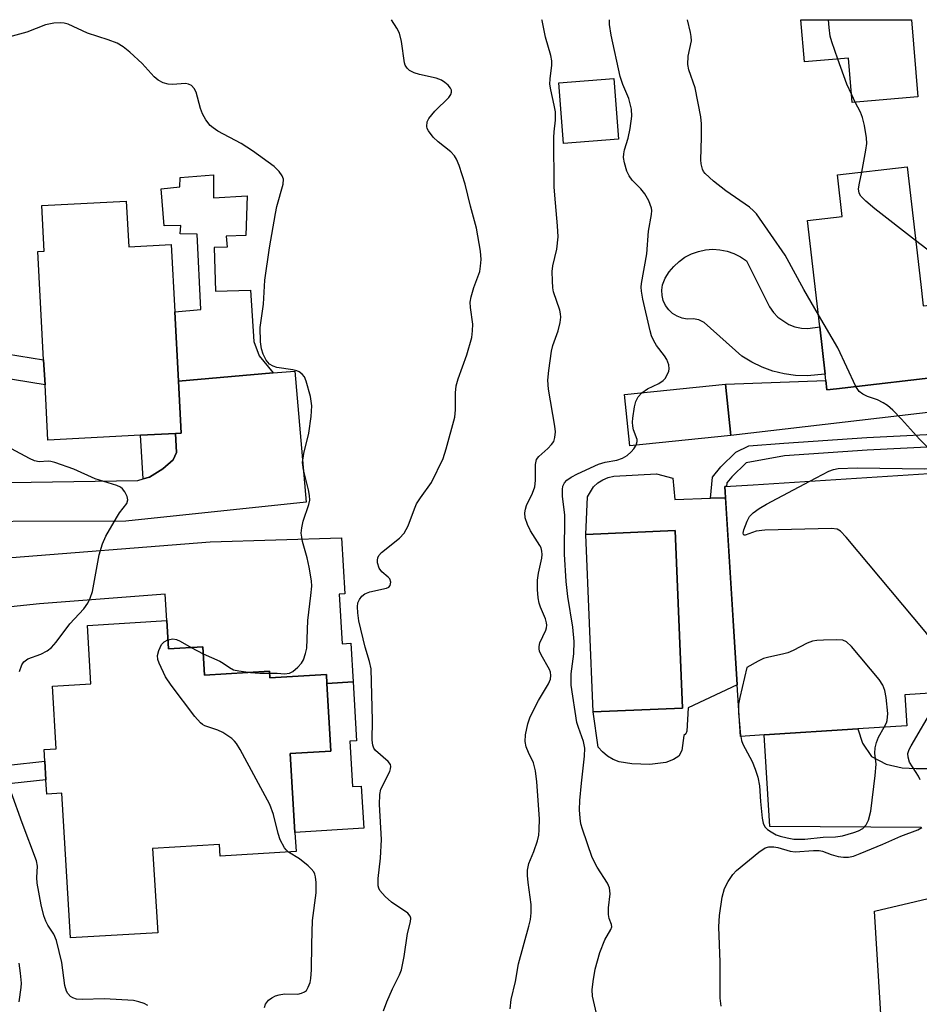
# Model space of a CAD drawing. Units: inches. Extents: x 1279760 to 1285760, y 477453 to 481453.
# Drawn here: x 1280714 to 1280900, y 481250 to 481453 of the extents above; entities that cross this region are included whole.
import ezdxf

# ---------------------------------------------------------------- set-up
doc = ezdxf.new("R2010")
doc.units = ezdxf.units.IN
doc.header["$MEASUREMENT"] = 0
for name, color, linetype in [('BLDG-Footprint', 5, 'Continuous'), ('CULTRL-Pad', 6, 'Continuous'), ('CULTRL-Swimming Pool in Ground', 4, 'Continuous'), ('TRANS-Driveway', 251, 'Continuous'), ('TRANS-Non Street Sidewalk', 7, 'Continuous'), ('Undefined', 1, 'Continuous')]:
    doc.layers.add(name, color=color, linetype=linetype)

msp = doc.modelspace()

# ---------------------------------------------------------------- linework, layer by layer
at = {"layer": 'BLDG-Footprint'}
for points, elevation in [([(1280898.27, 481453.24), (1280899.61, 481437.34), (1280886.09, 481436.21), (1280885.33, 481445.29), (1280876.24, 481444.53), (1280875.51, 481453.24)], 412.87), ([(1280837.9, 481428.59), (1280826.54, 481427.7), (1280825.56, 481440.21), (1280836.92, 481441.1)], 416.04), ([(1280900.63, 481394.85), (1280900.7, 481394.25), (1280904.67, 481394.7), (1280906.37, 481379.86), (1280882.82, 481377.17), (1280880.86, 481376.94), (1280880.49, 481380.14), (1280879.37, 481389.92), (1280876.86, 481411.86), (1280884.03, 481412.69), (1280883.05, 481421.26), (1280897.42, 481422.91), (1280900.19, 481398.67)], 410.86), ([(1280736.43, 481415.84), (1280736.93, 481406.43), (1280745.69, 481406.89), (1280746.43, 481393.05), (1280747.19, 481378.74), (1280747.76, 481368.02), (1280746.6, 481367.95), (1280739.37, 481367.57), (1280720.27, 481366.56), (1280719.67, 481377.98), (1280719.39, 481383.11), (1280718.21, 481405.43), (1280719.53, 481405.5), (1280719.03, 481414.92)], 401.47), ([(1280861.03, 481367.53), (1280840.23, 481365.42), (1280839.16, 481375.98), (1280859.96, 481378.09)], 421.55), ([(1280904.02, 481359.83), (1280905.76, 481332.47), (1280910.58, 481332.78), (1280911.71, 481315), (1280896.89, 481314.05), (1280897.3, 481307.65), (1280887.21, 481307.01), (1280867.94, 481305.78), (1280863.06, 481305.47), (1280862.38, 481316.11), (1280859.78, 481357.01), (1280865.64, 481357.38)], 410.57), ([(1280744.75, 481329.36), (1280745.1, 481323.55), (1280752.2, 481323.97), (1280752.55, 481318.11), (1280765.92, 481318.92), (1280766.01, 481317.55), (1280777.67, 481318.25), (1280777.78, 481316.39), (1280778.62, 481302.46), (1280770.22, 481301.95), (1280771.2, 481285.68), (1280771.44, 481281.74), (1280755.81, 481280.8), (1280755.67, 481283.17), (1280741.86, 481282.34), (1280742.9, 481265.01), (1280724.92, 481263.93), (1280723.12, 481293.75), (1280720.04, 481293.56), (1280719.86, 481296.55), (1280719.63, 481300.38), (1280719.48, 481302.77), (1280721.96, 481302.92), (1280721.18, 481315.87), (1280729.12, 481316.35), (1280728.4, 481328.38)], 401.67)]:
    msp.add_lwpolyline(points, close=True, dxfattribs=dict(at, elevation=elevation))
at = {"layer": 'CULTRL-Pad'}
for points in [[(1280754.42, 481421.24), (1280754.42, 481416.55), (1280761.32, 481416.94), (1280761.06, 481408.74), (1280757.02, 481408.61), (1280757.2, 481406.37), (1280754.55, 481406.26), (1280754.79, 481397.3), (1280762.04, 481397.5), (1280762.7, 481386.89), (1280763.8, 481383.96), (1280766.72, 481380.43), (1280747.19, 481378.74), (1280746.43, 481393.05), (1280751.81, 481393.5), (1280751.03, 481409), (1280747.54, 481409.12), (1280747.64, 481410.82), (1280744.24, 481410.75), (1280743.61, 481418.37), (1280747.44, 481418.77), (1280747.52, 481420.72)], [(1280870.74, 481391.93), (1280872.99, 481390.43), (1280874.26, 481389.94), (1280875.59, 481389.65), (1280876.94, 481389.56), (1280879.37, 481389.92), (1280880.49, 481380.14), (1280876.77, 481379.79), (1280874.39, 481379.89), (1280872.04, 481380.23), (1280869.74, 481380.8), (1280867.5, 481381.6), (1280865.35, 481382.62), (1280863.32, 481383.85), (1280855.57, 481390.84), (1280854.48, 481391.36), (1280853.29, 481391.59), (1280852.08, 481391.52), (1280851, 481391.72), (1280849.97, 481392.12), (1280849.04, 481392.71), (1280848.24, 481393.46), (1280847.6, 481394.34), (1280847.13, 481395.34), (1280846.86, 481396.4), (1280846.8, 481397.5), (1280846.94, 481398.59), (1280847.54, 481399.96), (1280848.33, 481401.24), (1280849.28, 481402.4), (1280850.38, 481403.42), (1280851.6, 481404.29), (1280852.94, 481404.98), (1280854.35, 481405.49), (1280855.82, 481405.8), (1280857.31, 481405.91), (1280858.81, 481405.82), (1280860.28, 481405.53), (1280861.7, 481405.04), (1280863.04, 481404.36), (1280864.28, 481403.51), (1280869.03, 481394.02), (1280869.81, 481392.91)], [(1280832.7, 481310.52), (1280851.09, 481311.29), (1280849.54, 481347.92), (1280831.16, 481347.14), (1280831.47, 481354.89), (1280832.75, 481356.93), (1280833.64, 481357.74), (1280834.65, 481358.39), (1280835.77, 481358.86), (1280836.95, 481359.12), (1280845.7, 481359.6), (1280849.1, 481358.71), (1280849.51, 481354.34), (1280856.83, 481354.58), (1280859.93, 481354.68), (1280862.38, 481316.11), (1280852.26, 481311.37), (1280851.99, 481306.54), (1280851.76, 481306.04), (1280851.33, 481305.7), (1280850.97, 481302.56), (1280850.3, 481301.41), (1280849.25, 481300.75), (1280847.63, 481300.09), (1280844.38, 481299.71), (1280840.67, 481299.81), (1280838.03, 481300.24), (1280836.79, 481300.75), (1280835.64, 481301.43), (1280834.6, 481302.28), (1280833.7, 481303.27)], [(1280782.49, 481304.5), (1280783.06, 481295.13), (1280784.85, 481295.24), (1280785.38, 481286.54), (1280771.2, 481285.68), (1280770.22, 481301.95), (1280778.62, 481302.46), (1280777.78, 481316.39), (1280783.17, 481316.71), (1280783.9, 481304.59)]]:
    msp.add_lwpolyline(points, close=True, dxfattribs=at)
at = {"layer": 'CULTRL-Swimming Pool in Ground'}
msp.add_lwpolyline([(1280832.7, 481310.52), (1280831.16, 481347.14), (1280849.54, 481347.92), (1280851.09, 481311.29)], close=True, dxfattribs=at)
at = {"layer": 'TRANS-Driveway'}
for points in [[(1280956.42, 481377.12), (1280949.79, 481377.62), (1280945.91, 481377.45), (1280861.03, 481367.53), (1280859.96, 481378.09), (1280880.64, 481378.88), (1280880.86, 481376.94), (1280882.82, 481377.17), (1280906.37, 481379.86), (1280927.98, 481383.37), (1280933.36, 481384.24), (1280943.41, 481385.86), (1280946, 481386.81), (1280947.63, 481388.19), (1280951.29, 481392.24), (1280955.94, 481378.36)], [(1280997.3, 481291.46), (1280991.56, 481292.44), (1280986.49, 481292.49), (1280984.15, 481291.9), (1280965.27, 481282.27), (1280958.78, 481278.96), (1280930.96, 481263.71), (1280930.76, 481259.75), (1280930.17, 481247.86), (1280929.57, 481236.38), (1280925.22, 481236.62), (1280925.46, 481240.95), (1280906.33, 481242.01), (1280906.26, 481240.73), (1280892.45, 481240.47), (1280890.66, 481269.46), (1280932.93, 481279.4), (1280929.92, 481287.37), (1280939.33, 481291.41), (1280942.61, 481283.77), (1280978.78, 481302.29), (1280981.23, 481304.5), (1280983.91, 481308.23), (1280985.78, 481314.41)]]:
    msp.add_lwpolyline(points, close=True, dxfattribs=at)
for points in [[(1280677.22, 481357.29), (1280738.78, 481358.24), (1280739.92, 481358.57), (1280741.22, 481358.94), (1280743.94, 481360.63), (1280746.12, 481362.5), (1280746.81, 481364.03), (1280746.6, 481367.95), (1280747.76, 481368.02), (1280747.19, 481378.74), (1280766.72, 481380.43), (1280771.18, 481380.82), (1280773.52, 481353.78), (1280736.31, 481349.89), (1280689.77, 481349.69)], [(1280710.15, 481342.15), (1280753.69, 481345.57), (1280780.82, 481346.43), (1280781.51, 481334.86), (1280780.32, 481334.79), (1280780.93, 481324.59), (1280782.7, 481324.7), (1280783.17, 481316.71), (1280777.78, 481316.39), (1280777.67, 481318.25), (1280766.01, 481317.55), (1280765.92, 481318.92), (1280752.55, 481318.11), (1280752.2, 481323.97), (1280745.1, 481323.55), (1280744.75, 481329.36), (1280744.42, 481334.81), (1280718.54, 481332.82), (1280677.3, 481328.49)], [(1280900.27, 481286.69), (1280869.12, 481286.88), (1280867.93, 481305.78), (1280887.21, 481307.01), (1280888.16, 481304.11), (1280890.03, 481301.37), (1280893.05, 481299.77), (1280896.4, 481299), (1280899.23, 481298.87), (1280901.75, 481298.85)]]:
    msp.add_lwpolyline(points, dxfattribs=at)
at = {"layer": 'TRANS-Non Street Sidewalk'}
for points in [[(1280668.32, 481392.23), (1280667.97, 481397.25), (1280679.14, 481397.25), (1280685.09, 481395.14), (1280691.11, 481390.48), (1280696.01, 481387.91), (1280701.5, 481385.99), (1280719.39, 481383.11), (1280719.67, 481377.98), (1280700.26, 481381.1), (1280694.01, 481383.29), (1280688.39, 481386.23), (1280682.66, 481390.68), (1280678.28, 481392.22)], [(1280739.92, 481358.57), (1280739.37, 481367.57), (1280746.6, 481367.95), (1280746.81, 481364.03), (1280746.12, 481362.5), (1280743.94, 481360.63), (1280741.22, 481358.94)], [(1280859.93, 481354.68), (1280856.83, 481354.58), (1280857.29, 481358.95), (1280858.97, 481361.04), (1280862.07, 481364.09), (1280864.74, 481365.37), (1280872, 481365.96), (1280889.05, 481367.1), (1280908.28, 481368.05), (1280910.39, 481368.22), (1280910.47, 481365.6), (1280908.36, 481365.44), (1280889.13, 481364.48), (1280872.08, 481363.35), (1280864.23, 481361.89), (1280861.25, 481358.97), (1280860.25, 481357.73), (1280860.17, 481357.04), (1280859.78, 481357.01)], [(1280654.53, 481265.2), (1280655.71, 481268.82), (1280664.17, 481265.86), (1280666.05, 481265.92), (1280668.76, 481267.19), (1280690.55, 481287.01), (1280693.86, 481290.37), (1280698.13, 481293.72), (1280708.04, 481298.4), (1280712.12, 481299.53), (1280719.63, 481300.38), (1280719.86, 481296.55), (1280712.85, 481295.76), (1280709.37, 481294.81), (1280700.16, 481290.45), (1280696.41, 481287.51), (1280693.27, 481284.33), (1280670.9, 481263.98), (1280666.96, 481262.12), (1280663.58, 481262.02)]]:
    msp.add_lwpolyline(points, close=True, dxfattribs=at)
at = {"layer": 'Undefined'}
for p, q in [((1280886.71, 481436.26, 412), (1280885.96, 481437.74, 412)), ((1280749.77, 481323.83, 402), (1280752.28, 481322.5, 402)), ((1280863.05, 481305.7, 408), (1280863.08, 481305.47, 408))]:
    msp.add_line(p, q, dxfattribs=at)
for points, elevation in [([(1280765.95, 481318.53), (1280767.54, 481318.51), (1280769.02, 481318.36), (1280770.07, 481318.51), (1280770.75, 481318.89), (1280771.78, 481319.78), (1280772.52, 481320.59), (1280772.93, 481321.3), (1280773.4, 481322.6), (1280773.62, 481323.69), (1280773.82, 481329.4), (1280774.49, 481334.53), (1280774.64, 481336.45), (1280774.59, 481337.56), (1280774.13, 481340.36), (1280773.69, 481342.32), (1280772.76, 481345.69), (1280772.58, 481346.53), (1280772.5, 481347.37), (1280772.6, 481348.48), (1280772.86, 481349.86), (1280774.05, 481353.28), (1280774.23, 481354.2), (1280774.19, 481355.18), (1280774, 481356.33), (1280772.95, 481360.43), (1280772.78, 481361.95), (1280773.01, 481363.8), (1280774.03, 481368), (1280774.51, 481371.46), (1280774.64, 481373.64), (1280774.4, 481375.56), (1280773.54, 481378.72), (1280773.14, 481379.59), (1280772.68, 481380.2), (1280772.09, 481380.66), (1280771.6, 481380.88), (1280770.75, 481381.09), (1280767.48, 481381.57), (1280766.67, 481381.84), (1280765.98, 481382.26), (1280765.28, 481383.08), (1280764.65, 481384.32), (1280764.3, 481385.37), (1280764.12, 481386.84), (1280764.05, 481389.8), (1280764.68, 481394.63), (1280764.97, 481399.56), (1280765.93, 481406.24), (1280767.16, 481413.3), (1280767.48, 481414.76), (1280768.76, 481419.36), (1280768.8, 481420.4), (1280768.58, 481421.09), (1280767.93, 481421.98), (1280766.9, 481422.97), (1280762.43, 481426.23), (1280760.08, 481427.71), (1280755.3, 481430.3), (1280754.35, 481430.93), (1280753.7, 481431.47), (1280752.82, 481432.61), (1280752.11, 481433.87), (1280751.72, 481434.95), (1280750.82, 481438.33), (1280750.42, 481439.07), (1280749.87, 481439.67), (1280749.27, 481439.98), (1280748.61, 481440.08), (1280745.96, 481439.9), (1280745.09, 481439.93), (1280744.02, 481440.25), (1280743.02, 481440.75), (1280742.14, 481441.44), (1280739.7, 481444.24), (1280737.14, 481446.59), (1280735.81, 481447.69), (1280734.57, 481448.38), (1280732.69, 481449.11), (1280728.41, 481450.48), (1280724.43, 481452.35), (1280723.63, 481452.57), (1280722.83, 481452.62), (1280721.5, 481452.52), (1280719.78, 481452.16), (1280715.93, 481450.66), (1280711.4, 481449.45)], 402), ([(1280789.46, 481248.9), (1280790.14, 481250.79), (1280791.31, 481253.41), (1280792.74, 481256.3), (1280793.13, 481257.37), (1280793.73, 481260.13), (1280794.42, 481264.85), (1280795, 481267.27), (1280795.06, 481267.99), (1280794.93, 481268.44), (1280794.44, 481269.04), (1280791.1, 481271.32), (1280789.8, 481272.44), (1280788.7, 481273.71), (1280788.46, 481274.18), (1280788.34, 481274.65), (1280788.34, 481276.19), (1280788.85, 481280.4), (1280789.06, 481284.26), (1280788.65, 481291.47), (1280788.66, 481293.49), (1280788.92, 481294.59), (1280790.72, 481298.26), (1280790.9, 481298.77), (1280790.96, 481299.27), (1280790.87, 481299.67), (1280790.41, 481300.31), (1280787.78, 481302.61), (1280787.46, 481303.06), (1280787.23, 481303.69), (1280787.12, 481304.69), (1280787.15, 481308.75), (1280786.9, 481319.44), (1280786.59, 481320.95), (1280785.68, 481323.89), (1280784.38, 481329.33), (1280784.13, 481330.94), (1280784.08, 481332.2), (1280784.18, 481332.99), (1280784.47, 481333.74), (1280784.95, 481334.38), (1280785.6, 481334.87), (1280786.64, 481335.31), (1280790.09, 481336.04), (1280790.54, 481336.26), (1280790.84, 481336.6), (1280790.97, 481337.29), (1280790.74, 481337.97), (1280790.4, 481338.34), (1280789.13, 481339.41), (1280788.54, 481340.2), (1280788.23, 481341.25), (1280788.19, 481341.79), (1280788.25, 481342.31), (1280788.47, 481342.78), (1280789.02, 481343.41), (1280792.74, 481346.34), (1280793.7, 481347.4), (1280794.51, 481348.89), (1280795.82, 481352.39), (1280796.28, 481353.43), (1280797.07, 481354.69), (1280799.37, 481357.84), (1280801.75, 481362.81), (1280802.4, 481364.75), (1280804.14, 481371.33), (1280804.3, 481372.79), (1280804.3, 481376.34), (1280804.44, 481377.79), (1280804.85, 481379.18), (1280806.63, 481384.18), (1280807.64, 481387.74), (1280807.81, 481389.11), (1280807.83, 481390.48), (1280807.35, 481393.91), (1280807.33, 481395.03), (1280807.55, 481396.13), (1280808.09, 481398.03), (1280809.28, 481401.34), (1280809.47, 481402.42), (1280809.59, 481403.79), (1280809.47, 481405.52), (1280808.65, 481410.25), (1280807.39, 481414.82), (1280806.3, 481419.34), (1280805.06, 481423.18), (1280804.53, 481424.51), (1280804.09, 481425.21), (1280803.35, 481426.03), (1280800.72, 481428.07), (1280799.72, 481429.06), (1280798.71, 481430.35), (1280798.48, 481430.81), (1280798.38, 481431.26), (1280798.45, 481432.18), (1280798.8, 481432.87), (1280800.04, 481434.36), (1280802.94, 481437.19), (1280803.36, 481437.86), (1280803.46, 481438.28), (1280803.44, 481438.7), (1280803.28, 481439.13), (1280802.77, 481439.77), (1280802.12, 481440.33), (1280801.39, 481440.8), (1280800.3, 481441.19), (1280796.87, 481441.98), (1280795.79, 481442.31), (1280794.84, 481442.78), (1280794.32, 481443.29), (1280793.92, 481443.9), (1280793.75, 481444.39), (1280793.16, 481448.76), (1280792.75, 481450.48), (1280792.23, 481451.5), (1280791.09, 481453.25)], 404), ([(1280815.53, 481249.28), (1280815.78, 481251.23), (1280816.66, 481254.96), (1280817.3, 481258.62), (1280819.44, 481266.37), (1280819.76, 481267.73), (1280819.88, 481269.11), (1280819.87, 481270.81), (1280819.26, 481275.37), (1280819.14, 481276.78), (1280819.14, 481277.91), (1280819.44, 481279.27), (1280820.44, 481281.74), (1280821.2, 481283.96), (1280821.46, 481285.09), (1280821.57, 481286.22), (1280821.59, 481288.49), (1280821.04, 481296.13), (1280820.76, 481298.4), (1280820.39, 481300.05), (1280819.32, 481302.15), (1280818.85, 481303.36), (1280818.68, 481304.41), (1280818.72, 481305.79), (1280819.2, 481308.1), (1280819.65, 481309.5), (1280821.42, 481312.9), (1280823.48, 481316.29), (1280823.84, 481317.28), (1280823.94, 481318.05), (1280823.86, 481318.76), (1280823.67, 481319.28), (1280821.97, 481322.28), (1280821.64, 481323.04), (1280821.54, 481323.55), (1280821.54, 481324.04), (1280821.68, 481324.77), (1280822.89, 481327.37), (1280823.06, 481327.89), (1280823.12, 481328.4), (1280823.06, 481328.91), (1280822.83, 481329.71), (1280821.8, 481332.13), (1280821.52, 481332.95), (1280821.33, 481334.05), (1280821.17, 481335.74), (1280821.16, 481337.71), (1280821.41, 481339.16), (1280822.09, 481342.22), (1280822.16, 481342.98), (1280822.12, 481343.68), (1280821.92, 481344.34), (1280821.67, 481344.86), (1280819.78, 481347.9), (1280819.12, 481349.2), (1280818.65, 481350.53), (1280818.59, 481351.58), (1280818.7, 481352.35), (1280818.92, 481353.11), (1280820.17, 481355.65), (1280820.63, 481356.95), (1280820.76, 481358.24), (1280820.76, 481361.57), (1280820.98, 481362.59), (1280821.44, 481363.21), (1280823.31, 481364.86), (1280824.08, 481365.65), (1280824.53, 481366.3), (1280824.77, 481367.11), (1280824.88, 481368.27), (1280824.79, 481369.43), (1280823.46, 481377.06), (1280823.33, 481378.9), (1280823.53, 481380.91), (1280824.08, 481384.94), (1280824.37, 481386.07), (1280825.44, 481389.11), (1280825.84, 481390.79), (1280825.99, 481391.91), (1280825.94, 481392.62), (1280825.77, 481393.37), (1280824.5, 481397.13), (1280824.36, 481397.97), (1280824.27, 481399.41), (1280824.25, 481401.32), (1280824.34, 481402.47), (1280825.16, 481405.97), (1280825.44, 481408.48), (1280825.33, 481410.73), (1280824.75, 481417.06), (1280824.66, 481418.78), (1280824.55, 481428.96), (1280824.6, 481430.13), (1280824.88, 481432.55), (1280824.89, 481434.23), (1280824.66, 481435.66), (1280823.91, 481438.81), (1280823.74, 481439.96), (1280823.79, 481441.06), (1280824.16, 481443.9), (1280824.17, 481444.77), (1280823.97, 481445.86), (1280822.87, 481449.65), (1280822.15, 481453.12), (1280822.11, 481453.25)], 406), ([(1280842.7, 481376.34), (1280843.86, 481377.16), (1280846.19, 481378.27), (1280847.13, 481378.88), (1280847.49, 481379.29), (1280847.93, 481380.01), (1280848.24, 481380.77), (1280848.35, 481381.3), (1280848.26, 481382.11), (1280847.87, 481383.16), (1280847.37, 481383.95), (1280845.71, 481386.1), (1280845.16, 481387.05), (1280844.71, 481388.05), (1280844.39, 481389.13), (1280842.92, 481395.63), (1280842.64, 481397.27), (1280842.59, 481398.08), (1280842.65, 481398.88), (1280843.72, 481405), (1280844.11, 481409.65), (1280844.71, 481413.08), (1280844.74, 481413.88), (1280844.67, 481414.41), (1280844.14, 481415.93), (1280843.32, 481417.32), (1280842.5, 481418.37), (1280840.71, 481420.2), (1280840.07, 481421.04), (1280839.6, 481422.05), (1280839.13, 481423.72), (1280838.95, 481424.86), (1280838.98, 481425.6), (1280839.14, 481426.42), (1280839.87, 481428.83), (1280840.27, 481430.81), (1280840.64, 481433.37), (1280840.56, 481434.78), (1280840.01, 481437), (1280838.77, 481439.9), (1280838.24, 481441.56), (1280836.35, 481450.07), (1280836.04, 481452.24), (1280836.03, 481453.25)], 408), ([(1280879.09, 481392.4), (1280876.07, 481397.65), (1280872.25, 481404.68), (1280866.32, 481413.21), (1280865.75, 481413.86), (1280864.88, 481414.61), (1280860.03, 481417.96), (1280857.5, 481419.97), (1280855.77, 481421.52), (1280855.43, 481421.96), (1280855.19, 481422.44), (1280854.9, 481423.5), (1280854.83, 481424.34), (1280855, 481428.96), (1280854.97, 481431.8), (1280854.87, 481433.22), (1280853.7, 481439.19), (1280852.38, 481442.93), (1280852.17, 481444.04), (1280852.26, 481445.7), (1280852.92, 481448.92), (1280852.9, 481449.76), (1280852.75, 481450.61), (1280852.1, 481453.25)], 410), ([(1280883.1, 481445.1), (1280881.84, 481448.71), (1280881.52, 481449.86), (1280881.29, 481451.61), (1280881.15, 481453.24)], 412), ([(1280885.96, 481437.74), (1280884.93, 481439.95), (1280883.1, 481445.1)], 412), ([(1280888.02, 481421.83), (1280888.89, 481426.33), (1280889.05, 481427.75), (1280889.03, 481428.88), (1280888.6, 481431.42), (1280888.2, 481433.09), (1280887.75, 481434.16), (1280886.71, 481436.26)], 412), ([(1280899.15, 481407.76), (1280890.74, 481414.27), (1280888.91, 481415.81), (1280887.87, 481416.84), (1280887.5, 481417.5), (1280887.39, 481418.41), (1280887.54, 481419.53), (1280888.02, 481421.83)], 412), ([(1280886.84, 481377.62), (1280883.08, 481385.6), (1280879.09, 481392.4)], 410), ([(1280877.34, 481358.13), (1280881.26, 481360.16), (1280882.21, 481360.5), (1280883.17, 481360.7), (1280887.12, 481360.86), (1280901.07, 481360.63), (1280901.92, 481360.73), (1280902.39, 481360.9), (1280902.77, 481361.16), (1280903.02, 481361.52), (1280903.12, 481361.96), (1280903.06, 481362.72), (1280902.85, 481363.5), (1280902.48, 481364.2), (1280899.93, 481366.77), (1280896.22, 481370.92), (1280894.42, 481372.76), (1280893.36, 481373.71), (1280892.47, 481374.29), (1280891.27, 481374.85), (1280889.21, 481375.56), (1280888.26, 481376.01), (1280887.51, 481376.61), (1280886.84, 481377.62)], 410), ([(1280841.55, 481365.55), (1280841.75, 481366.26), (1280841.72, 481366.72), (1280841.01, 481368.72), (1280840.83, 481369.42), (1280840.76, 481370.27), (1280840.82, 481371.13), (1280841.19, 481373.43), (1280841.47, 481374.55), (1280841.96, 481375.47), (1280842.7, 481376.34)], 408), ([(1280833.57, 481247.46), (1280832.52, 481251.92), (1280832.46, 481253.24), (1280832.64, 481254.93), (1280833.11, 481257.5), (1280834.01, 481260.91), (1280835.08, 481263.56), (1280836.33, 481265.68), (1280836.49, 481266.23), (1280836.43, 481266.71), (1280835.99, 481267.97), (1280835.84, 481268.77), (1280835.86, 481270.13), (1280836.15, 481273.03), (1280836.01, 481274.26), (1280835.6, 481275.23), (1280833.48, 481278.53), (1280832.47, 481280.53), (1280830.47, 481286.33), (1280830.16, 481287.46), (1280829.98, 481288.6), (1280829.86, 481290.34), (1280829.93, 481292.28), (1280830.23, 481295.81), (1280830.85, 481301.41), (1280830.92, 481303.07), (1280830.65, 481304.41), (1280829.62, 481307.3), (1280829.31, 481308.38), (1280828.15, 481316.07), (1280828.16, 481318.35), (1280828.67, 481322.52), (1280828.75, 481325.06), (1280828.5, 481328), (1280827.45, 481334.3), (1280827.09, 481337.4), (1280826.76, 481343.03), (1280826.81, 481351.1), (1280826.38, 481355.03), (1280826.34, 481356.4), (1280826.45, 481357.1), (1280826.76, 481357.76), (1280827.25, 481358.31), (1280828.1, 481358.93), (1280829.42, 481359.62), (1280833.77, 481361.61), (1280835.16, 481362.03), (1280837.54, 481362.45), (1280838.73, 481362.86), (1280839.66, 481363.43), (1280840.52, 481364.15), (1280841.08, 481364.78), (1280841.55, 481365.55)], 408), ([(1280714.42, 481318.88), (1280714.9, 481320.21), (1280715.33, 481320.85), (1280716.1, 481321.49), (1280718.81, 481322.46), (1280720.08, 481323.13), (1280721.01, 481323.78), (1280721.98, 481324.88), (1280724.82, 481328.69), (1280727.64, 481331.8), (1280728.51, 481332.93), (1280729, 481333.95), (1280729.44, 481335.36), (1280730.84, 481342.89), (1280731.5, 481345.22), (1280732.21, 481346.75), (1280734.41, 481350.57), (1280735.05, 481351.57), (1280736.52, 481353.51), (1280736.75, 481354.25), (1280736.62, 481354.97), (1280736.14, 481355.92), (1280735.65, 481356.55), (1280735.23, 481356.88), (1280734.45, 481357.24), (1280730.02, 481358.61), (1280725.61, 481360.55), (1280721.7, 481361.96), (1280720.86, 481362.18), (1280720.31, 481362.23), (1280718.44, 481362.08), (1280717.47, 481362.33), (1280716.48, 481362.77), (1280712.75, 481364.8)], 400), ([(1280903.58, 481314.48), (1280903.53, 481316.77), (1280902.7, 481323.73), (1280902.41, 481325.14), (1280902.03, 481325.92), (1280901.14, 481327.09), (1280884.85, 481346.54), (1280883.65, 481347.81), (1280882.94, 481348.19), (1280881.82, 481348.32), (1280868.05, 481347.99), (1280866.26, 481347.78), (1280863.98, 481346.99), (1280863.82, 481346.99), (1280863.64, 481347.12), (1280863.61, 481347.38), (1280863.76, 481348.06), (1280864.43, 481349.89), (1280864.92, 481350.8), (1280865.68, 481351.58), (1280866.88, 481352.44), (1280868.38, 481353.38), (1280877.34, 481358.13)], 410), ([(1280769.84, 481281.64), (1280769.35, 481282.07), (1280769.02, 481282.48), (1280768.17, 481284.14), (1280767.75, 481285.49), (1280766.8, 481289.38), (1280766.04, 481291.43), (1280759.88, 481302.76), (1280759.12, 481304.04), (1280758.76, 481304.5), (1280758.16, 481305.06), (1280756.34, 481306.31), (1280755.32, 481306.77), (1280752.61, 481307.66), (1280752.13, 481307.92), (1280751.69, 481308.28), (1280750.55, 481309.62), (1280745.65, 481316.02), (1280744.48, 481317.73), (1280743.2, 481320.57), (1280742.96, 481321.36), (1280742.89, 481322.15), (1280743.13, 481323.19), (1280743.71, 481324.41), (1280744.22, 481324.98), (1280744.99, 481325.41)], 402), ([(1280744.99, 481325.41), (1280746, 481325.59), (1280746.78, 481325.46), (1280747.51, 481325.14), (1280749.77, 481323.83)], 402), ([(1280892.67, 481307.36), (1280893.13, 481308.27), (1280893.3, 481308.79), (1280893.39, 481310.19), (1280893.06, 481313.47), (1280892.77, 481314.93), (1280892.41, 481316.04), (1280891.61, 481317.24), (1280885.93, 481324.04), (1280884.91, 481325.01), (1280884.17, 481325.29), (1280882.78, 481325.37), (1280880.18, 481325.31), (1280878.75, 481325.24), (1280877.91, 481325.1), (1280876.81, 481324.69), (1280873.87, 481323.2), (1280872.78, 481322.73), (1280871.68, 481322.43), (1280868.86, 481321.85), (1280867.76, 481321.52), (1280866.67, 481320.99), (1280864.35, 481319.7), (1280862.89, 481313.47), (1280862.64, 481312.14)], 408), ([(1280752.28, 481322.5), (1280755.71, 481321.01), (1280756.43, 481320.59), (1280757.73, 481319.66), (1280758.54, 481319.24), (1280759.64, 481318.97), (1280762.05, 481318.69)], 402), ([(1280762.05, 481318.69), (1280763.96, 481318.53), (1280765.95, 481318.53)], 402), ([(1280862.64, 481312.14), (1280862.62, 481310.33), (1280863.05, 481305.7)], 408), ([(1280900.06, 481296.52), (1280899.73, 481297.31), (1280897.87, 481300.18), (1280897.58, 481301.2), (1280897.57, 481301.97), (1280897.81, 481302.75), (1280898.19, 481303.51), (1280902.97, 481311.63)], 410), ([(1280863.08, 481305.47), (1280863.27, 481304.61), (1280863.54, 481303.88), (1280865.44, 481300.34), (1280866.09, 481298.72), (1280866.64, 481297.06), (1280866.96, 481295.32), (1280867.16, 481292.09), (1280867.49, 481288.63), (1280867.7, 481287.59), (1280868.04, 481286.86), (1280868.63, 481286.27), (1280869.35, 481285.78), (1280870.4, 481285.22), (1280871.22, 481284.91), (1280872.63, 481284.55), (1280874.06, 481284.3), (1280876.3, 481284.29), (1280880.07, 481284.68), (1280882.64, 481284.76), (1280884.08, 481285.01), (1280886.38, 481285.64), (1280887.37, 481286.02), (1280888.25, 481286.52), (1280888.97, 481287.26), (1280889.41, 481288.23), (1280889.89, 481290.09), (1280890.81, 481297.43), (1280891, 481299.78), (1280890.73, 481302.04), (1280890.79, 481303.13), (1280891.1, 481304.23), (1280891.51, 481305.31), (1280892.67, 481307.36)], 408), ([(1280740.87, 481250.03), (1280740.09, 481250.39), (1280738.99, 481250.77), (1280737.89, 481251.01), (1280731.93, 481251.38), (1280727.32, 481251.24), (1280726.19, 481251.31), (1280725.39, 481251.57), (1280724.93, 481251.86), (1280724.36, 481252.49), (1280724.08, 481252.98), (1280723.78, 481254.1), (1280723.17, 481258.84), (1280722.06, 481263.39), (1280721.52, 481264.71), (1280720.23, 481266.56), (1280719.81, 481267.39), (1280719.46, 481268.48), (1280718.91, 481270.74), (1280718.04, 481275.25), (1280717.99, 481276.39), (1280718.12, 481278.71), (1280717.92, 481279.85), (1280714.95, 481287.63), (1280712.67, 481293.99)], 400), ([(1280859.03, 481249.84), (1280858.88, 481251.52), (1280858.86, 481258.93), (1280858.6, 481266.25), (1280858.71, 481268.56), (1280859.28, 481272.37), (1280859.74, 481274.09), (1280860.5, 481275.59), (1280861.43, 481277), (1280862.23, 481277.84), (1280866.79, 481281.6), (1280868.12, 481282.49), (1280868.85, 481282.74), (1280869.94, 481282.74), (1280870.77, 481282.58), (1280873.29, 481281.8), (1280874.29, 481281.66), (1280878.12, 481281.98), (1280879.23, 481281.99), (1280879.93, 481281.85), (1280881.76, 481281.15), (1280883.15, 481280.75), (1280884.27, 481280.56), (1280885.28, 481280.6), (1280886.31, 481280.81), (1280887.71, 481281.33), (1280892.39, 481283.27), (1280896.09, 481284.91), (1280899.58, 481286.22), (1280900.44, 481286.73)], 410), ([(1280764.92, 481249.6), (1280765.11, 481250.26), (1280765.74, 481251.09), (1280766.41, 481251.6), (1280767.18, 481251.98), (1280767.96, 481252.23), (1280769.01, 481252.4), (1280771.77, 481252.36), (1280772.52, 481252.51), (1280773.19, 481252.81), (1280773.55, 481253.12), (1280773.95, 481253.76), (1280774.31, 481254.75), (1280774.47, 481255.59), (1280774.61, 481257.32), (1280774.65, 481262.66), (1280774.78, 481267.55), (1280775.56, 481273.26), (1280775.54, 481275.35), (1280775.44, 481276.51), (1280775.32, 481277.06), (1280775.09, 481277.55), (1280774.56, 481278.19), (1280773.93, 481278.79), (1280772.13, 481280.27), (1280769.84, 481281.64)], 402), ([(1280714.32, 481250.78), (1280714.78, 481253.69), (1280714.82, 481254.58), (1280714.65, 481256.66), (1280714.35, 481258.73)], 398)]:
    msp.add_lwpolyline(points, dxfattribs=dict(at, elevation=elevation))
msp.add_polyline3d([(1280906.71, 481401.87, 412), (1280899.15, 481407.76, 412)], dxfattribs=at)

doc.saveas('drawing.dxf')
